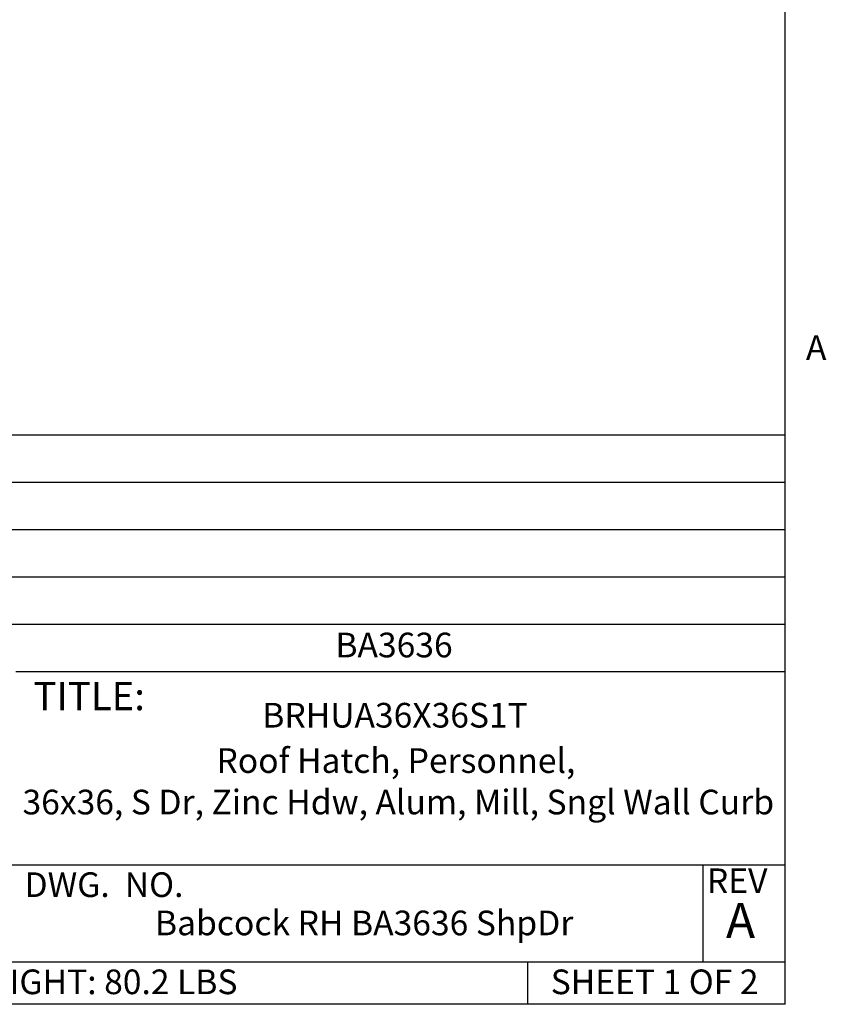
# Model space of a CAD drawing. Units: inches. Extents: x 0.1 to 10.8, y 0.2 to 8.4.
# Drawn here: x 8.4 to 10.8, y 0.4 to 3.3 of the extents above; entities that cross this region are included whole.
import ezdxf

# ---------------------------------------------------------------- set-up
doc = ezdxf.new("R2010")
doc.units = ezdxf.units.IN
doc.header["$MEASUREMENT"] = 0
doc.layers.add('FORMAT', color=7, linetype='Continuous')
doc.styles.add('SLDTEXTSTYLE0', font='TXT', dxfattribs={"width": 0.605})

msp = doc.modelspace()

# ---------------------------------------------------------------- linework, layer by layer
at = {"color": 8, "linetype": 'Continuous', "lineweight": 18}
for q in [(10.629927, 8.19207317), (0.329927, 0.39207317)]:
    msp.add_line((10.629927, 0.39207317), q, dxfattribs=at)
at = {"layer": 'FORMAT'}
for q in [(10.629927, 8.19207317), (0.329927, 0.39207317)]:
    msp.add_line((10.629927, 0.39207317), q, dxfattribs=at)
at = {"layer": 'FORMAT', "color": 8}
for p, q in [((6.7627312, 2.07593825), (10.629927, 2.07593825)), ((6.7627312, 1.93593825), (10.629927, 1.93593825)), ((6.7627312, 1.79593825), (10.629927, 1.79593825)), ((6.7627312, 1.65593825), (10.629927, 1.65593825)), ((6.7627312, 1.51593825), (10.629927, 1.51593825)), ((8.35573652, 1.37593825), (10.629927, 1.37593825)), ((6.7627312, 0.80466695), (10.629927, 0.80466695)), ((10.38656236, 0.80466695), (10.38656236, 0.5181035)), ((8.08544948, 0.5181035), (10.629927, 0.5181035)), ((9.86821047, 0.5181035), (9.86821047, 0.39207317))]:
    msp.add_line(p, q, dxfattribs=at)

# ---------------------------------------------------------------- texts
at = {"layer": 'FORMAT', "style": 'SLDTEXTSTYLE0'}
for s, insert, char_height, attachment_point in [('A', (10.6916896, 2.37032498), 0.07291667, 1), ('BA3636', (9.47369697, 1.49092018), 0.072916667, 2), ('TITLE:', (8.40748975, 1.34501249), 0.083333333, 1), ('BRHUA36X36S1T', (9.4766929, 1.28328741), 0.0729166667, 2), ('Roof Hatch, Personnel,', (9.47930081, 1.14911796), 0.0729166667, 2), ('36x36, S Dr, Zinc Hdw, Alum, Mill, Sngl Wall Curb', (9.48627207, 1.02657146), 0.0729166667, 2), ('REV', (10.39873167, 0.79377318), 0.072916667, 1), ('DWG.  NO.', (8.38111921, 0.78221065), 0.072916667, 1), ('Babcock RH BA3636 ShpDr', (9.38542764, 0.66911971), 0.0729166667, 2), ('WEIGHT: 80.2 LBS', (8.19102588, 0.4949779), 0.0729166667, 1), ('SHEET 1 OF 2', (9.93687676, 0.4949779), 0.0729166667, 1)]:
    msp.add_mtext(s, dxfattribs=dict(at, insert=insert, char_height=char_height, attachment_point=attachment_point))
at = {"layer": 'FORMAT', "color": 7, "insert": (10.49811559, 0.69206596), "char_height": 0.10416667, "attachment_point": 2, "style": 'SLDTEXTSTYLE0'}
msp.add_mtext('A', dxfattribs=at)

doc.saveas('drawing.dxf')
